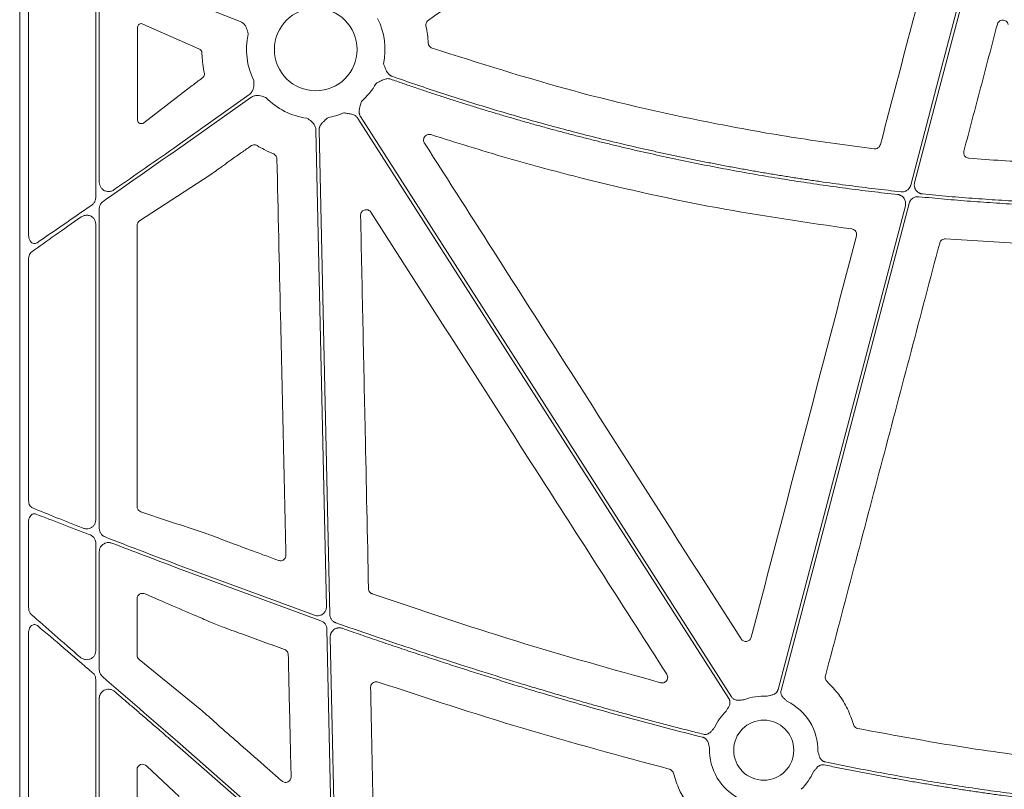
# Model space of a CAD drawing. Units: inches. Extents: x 10259 to 146259, y 1405 to 11083.
# Drawn here: x 14939 to 15071, y 3295 to 3397 of the extents above; entities that cross this region are included whole.
import ezdxf

# ---------------------------------------------------------------- set-up
doc = ezdxf.new("R2010")
doc.units = ezdxf.units.IN
doc.header["$MEASUREMENT"] = 0
doc.layers.get('0').update_dxf_attribs({"lineweight": 0})

msp = doc.modelspace()

# ---------------------------------------------------------------- linework, layer by layer
for p, q in [((14939.44717, 3733.90226), (14939.44717, 3183.59287)), ((14940.63093, 3406.75766), (14940.63093, 3368.65431)), ((14949.60971, 3373.67461), (14949.60971, 3403.91583)), ((14950.08287, 3375.71704), (14950.08287, 3402.78227)), ((14960.53887, 3400.53337), (14968.88966, 3397.24494)), ((14963.39444, 3393.56388), (14955.91675, 3396.89571)), ((14955.20047, 3396.46829), (14955.20047, 3384.03805)), ((14963.39444, 3393.56388), (14963.4914, 3393.52073)), ((14956.02575, 3383.68841), (14962.33291, 3388.53586)), ((14970.08431, 3387.41411), (14960.53887, 3380.64281)), ((14960.53887, 3380.13434), (14970.32427, 3387.07584)), ((14979.03203, 3382.69748), (14980.43461, 3319.01103)), ((14970.15907, 3380.46268), (14970.35596, 3380.60225)), ((14955.4661, 3370.57592), (14964.87291, 3376.69822)), ((14950.08287, 3329.44642), (14950.08287, 3372.18707)), ((14949.60971, 3330.58408), (14949.60971, 3370.14398)), ((14955.13056, 3332.38153), (14955.13056, 3369.96348)), ((15063.15749, 3368.16128), (15078.26833, 3367.2402)), ((14940.63093, 3365.46598), (14940.63093, 3333.16841)), ((14940.63093, 3330.36483), (14940.63093, 3318.90967)), ((14949.60971, 3313.0929), (14949.60971, 3327.48617)), ((14950.08287, 3310.56373), (14950.08287, 3326.35224)), ((14978.82565, 3317.84883), (14960.53887, 3324.60415)), ((14960.53887, 3324.15973), (14979.69845, 3317.09806)), ((14955.13056, 3312.51198), (14955.13056, 3320.06169)), ((14962.5737, 3317.94633), (14963.84999, 3317.40629)), ((14965.16351, 3316.84763), (14966.49067, 3316.31325)), ((14940.63093, 3315.44888), (14940.63093, 3259.99261)), ((14980.50117, 3315.98838), (14981.17208, 3285.52663)), ((14963.57406, 3305.28838), (14955.4017, 3311.94584)), ((14949.60971, 3255.19924), (14949.60971, 3309.26038)), ((14950.08287, 3253.10695), (14950.08287, 3306.73187)), ((14966.26203, 3302.8797), (14966.18314, 3302.94768)), ((14979.17155, 3284.59432), (14960.53887, 3300.95616)), ((14955.13056, 3255.29992), (14955.13056, 3297.22744)), ((14956.43079, 3297.68652), (14960.74585, 3293.61995))]:
    msp.add_line(p, q)
at = {"flags": 128}
for points in [[(15067.56623, 3409.83762), (15062.49116, 3390.52954), (15058.50362, 3375.3589)], [(15059.01675, 3375.67969), (15064.03449, 3394.76963), (15067.97701, 3409.76887)], [(14984.63475, 3384.28478), (15012.39298, 3340.84113), (15034.203, 3306.70688)], [(15034.55249, 3306.93017), (15006.79427, 3350.37378), (14984.98425, 3384.50806)], [(14980.87281, 3317.95151), (14980.07416, 3354.21438), (14979.4467, 3382.70661)], [(15057.77728, 3372.59564), (15048.25552, 3336.37011), (15040.77409, 3307.90721)], [(15041.17521, 3307.80178), (15050.75913, 3344.2637), (15058.28937, 3372.91233)], [(14981.6438, 3282.94278), (14981.24924, 3300.85758), (14980.93925, 3314.93353)], [(14960.53887, 3300.40424), (14971.91132, 3290.4178), (14980.84677, 3282.57135)]]:
    msp.add_lwpolyline(points, dxfattribs=at)
for centre, radius in [((14979.00187, 3393.48577), 5.5231), ((15038.85892, 3299.80518), 4.0168)]:
    msp.add_circle(centre, radius)
for centre, radius, start, end in [((14979.00187, 3393.48577), 9.2517, 348.0601221, 26.6677357), ((14979.00187, 3393.48577), 9.2517, 167.1893848, 206.6677357), ((14979.00187, 3393.48577), 9.2517, 311.2596742, 330.6917038), ((14979.00187, 3393.48577), 9.2517, 224.0341376, 262.5784325), ((14979.00187, 3393.48577), 9.2517, 279.9448343, 293.8932724), ((15038.85892, 3299.80518), 7.23677, 86.4013234, 111.4482243), ((15038.85892, 3299.80518), 7.23677, 358.7904533, 64.1448255), ((15038.85892, 3299.80518), 7.23677, 133.7047222, 155.5365995), ((15038.85892, 3299.80518), 7.23677, 177.7986711, 244.1448255), ((15038.85892, 3299.80518), 7.23677, 313.7047222, 336.5313524)]:
    msp.add_arc(centre, radius, start, end)
for centre, major_axis, ratio, start_param, end_param in [((14955.72105, 3396.44033), (0.45978, -0.26049), 0.937272148, 1.673504006, 3.629748335), ((14955.72105, 3384.07491), (0.44441, 0.29357), 0.923565467, 2.593785511, 4.789782329), ((14960.53887, 3379.65887), (30.12517, 21.0174), 0.010616043, 1.563389979, 1.899686075), ((14960.53887, 3381.11828), (30.12517, 21.0174), 0.010616043, 4.417913144, 4.704982632), ((14960.53887, 3381.11828), (30.12517, 21.0174), 0.010616043, 4.032252283, 4.315134111), ((14960.53887, 3379.65887), (30.12517, 21.0174), 0.010616043, 2.005638036, 2.266932217), ((14955.91142, 3369.94874), (0.75837, -0.19387), 0.960014631, 2.418328833, 3.38225532), ((14960.53887, 3301.47227), (30.12492, -26.01693), 0.009813111, 4.015197835, 4.2748279), ((14960.53887, 3299.88813), (30.12492, -26.01693), 0.009813111, 1.965518503, 2.249799447), ((14955.91142, 3312.52492), (0.76296, 0.17305), 0.961005984, 2.926981567, 3.786543808), ((14960.53887, 3301.47227), (30.12492, -26.01693), 0.009813111, 4.381078473, 4.720863721), ((14955.91142, 3297.16436), (0.65605, -0.46272), 0.915279802, 1.416415812, 3.714838853)]:
    msp.add_ellipse(centre, major_axis=major_axis, ratio=ratio, start_param=start_param, end_param=end_param)
for points, knots in [([(14994.03073, 3397.38539), (14998.47762, 3400.53812), (15007.37142, 3406.84359), (15016.26489, 3413.14964), (15020.71163, 3416.30267)], [0, 0, 0, 0, 0.499999419, 1, 1, 1, 1]), ([(15061.44277, 3407.44288), (15060.27615, 3402.99754), (15057.94292, 3394.10684), (15055.61101, 3385.21608), (15054.44506, 3380.77069)], [0, 0, 0, 0, 0.499999677, 1, 1, 1, 1]), ([(14968.88966, 3397.24494), (14969.0319, 3397.17074), (14969.31584, 3397.02264), (14969.67989, 3396.56601), (14969.846, 3396.11199), (14969.93635, 3395.73788), (14969.96528, 3395.60632), (14969.97996, 3395.5394), (14969.98046, 3395.53712)], [0, 0, 0, 0, 0.225484985, 0.450124179, 0.808869251, 0.902760628, 0.99669515, 1, 1, 1, 1]), ([(14993.72966, 3396.61505), (14993.72348, 3396.65245), (14993.70352, 3396.77312), (14993.7298, 3396.98207), (14993.83771, 3397.21807), (14993.96639, 3397.32961), (14994.03073, 3397.38539)], [0, 0, 0, 0, 0.130153335, 0.4200047343, 0.7099720327, 1, 1, 1, 1]), ([(15065.60293, 3379.89091), (15066.34785, 3382.71857), (15067.8377, 3388.37388), (15069.32707, 3394.02945), (15070.07176, 3396.85723)], [0, 0, 0, 0, 0.5000002104, 1, 1, 1, 1]), ([(15070.07176, 3396.85723), (15070.09553, 3396.92461), (15070.14747, 3397.07183), (15070.30901, 3397.25631), (15070.52868, 3397.38651), (15070.7802, 3397.4361), (15071.0351, 3397.39937), (15071.26316, 3397.27872), (15071.44473, 3397.08907), (15071.50196, 3396.92682), (15071.53057, 3396.8457)], [0, 0, 0, 0, 0.107313825, 0.234460784, 0.360907855, 0.487311104, 0.614327675, 0.742402828, 0.871219043, 1, 1, 1, 1]), ([(14994.03259, 3394.34206), (14994.00402, 3394.72267), (14993.94673, 3395.48615), (14993.80216, 3396.23801), (14993.72966, 3396.61505)], [0, 0, 0, 0, 0.498524023, 1, 1, 1, 1]), ([(14994.54243, 3393.67129), (14994.50137, 3393.68766), (14994.38187, 3393.73529), (14994.214, 3393.87288), (14994.07171, 3394.08973), (14994.04563, 3394.25795), (14994.03259, 3394.34206)], [0, 0, 0, 0, 0.148498971, 0.432226163, 0.716114614, 1, 1, 1, 1]), ([(14963.4914, 3393.52073), (14963.5476, 3393.48842), (14963.64241, 3393.43393), (14963.7387, 3393.29568), (14963.78479, 3393.17179), (14963.79107, 3393.09349), (14963.79355, 3393.06254)], [0, 0, 0, 0, 0.382974854, 0.64600749, 0.86005909, 1, 1, 1, 1]), ([(14963.79355, 3393.06254), (14963.79867, 3392.91818), (14963.8171, 3392.39938), (14963.89997, 3391.45798), (14964.04371, 3390.68231), (14964.12018, 3390.26965)], [0, 0, 0, 0, 0.152853991, 0.549308494, 1, 1, 1, 1]), ([(15053.62624, 3380.21452), (15050.13374, 3380.67637), (15043.14426, 3381.60067), (15029.73016, 3384.00672), (15013.40998, 3387.68018), (15000.841, 3391.67128), (14994.54243, 3393.67129)], [0, 0, 0, 0, 0.174103577, 0.348430548, 0.673485402, 1, 1, 1, 1]), ([(14989.20016, 3389.90105), (14989.16834, 3389.91329), (14989.10465, 3389.93778), (14989.01366, 3389.98582), (14988.92635, 3390.042), (14988.84302, 3390.10713), (14988.76362, 3390.18099), (14988.65771, 3390.29661), (14988.53248, 3390.47452), (14988.41893, 3390.68993), (14988.31799, 3390.92335), (14988.20238, 3391.20813), (14988.10995, 3391.43373), (14988.05341, 3391.57173)], [0, 0, 0, 0, 0.048818646, 0.097719558, 0.147125395, 0.197446094, 0.249069801, 0.302356198, 0.421902795, 0.559558918, 0.650614075, 0.786284835, 1, 1, 1, 1]), ([(14964.12018, 3390.26965), (14964.12592, 3390.22731), (14964.1374, 3390.14264), (14964.11439, 3390.01445), (14964.059, 3389.88541), (14963.9905, 3389.80145), (14963.94001, 3389.76106), (14963.92882, 3389.75211)], [0, 0, 0, 0, 0.202678991, 0.405348454, 0.610133347, 0.913638831, 1, 1, 1, 1]), ([(14963.92882, 3389.75211), (14963.83173, 3389.67857), (14963.51684, 3389.44006), (14962.9845, 3389.0355), (14962.5501, 3388.7024), (14962.33291, 3388.53586)], [0, 0, 0, 0, 0.182269281, 0.591136001, 1, 1, 1, 1]), ([(14970.73433, 3389.33345), (14970.73439, 3389.33114), (14970.73616, 3389.26265), (14970.73955, 3389.128), (14970.74143, 3388.74313), (14970.68889, 3388.26258), (14970.44487, 3387.73201), (14970.20465, 3387.52022), (14970.08431, 3387.41411)], [0, 0, 0, 0, 0.00328591, 0.097237267, 0.191123409, 0.54986858, 0.774491799, 1, 1, 1, 1]), ([(14987.06934, 3388.95698), (14987.2011, 3389.02677), (14987.42455, 3389.14511), (14987.69349, 3389.29355), (14987.92025, 3389.40808), (14988.13527, 3389.50035), (14988.37901, 3389.56962), (14988.60419, 3389.59478), (14988.81639, 3389.58467), (14988.94885, 3389.54596), (14989.01442, 3389.5268)], [0, 0, 0, 0, 0.21390582, 0.36272757, 0.440619658, 0.578314806, 0.697787091, 0.802613227, 0.902290947, 1, 1, 1, 1]), ([(14989.01442, 3389.5268), (14989.56232, 3389.33437), (14990.65794, 3388.94958), (14992.30533, 3388.3845), (14993.95527, 3387.82839), (14995.60806, 3387.28212), (14997.26363, 3386.74547), (14998.922, 3386.21848), (15000.58316, 3385.70114), (15002.24711, 3385.19347), (15003.91385, 3384.69545), (15005.58338, 3384.20709), (15007.25571, 3383.72839), (15008.93082, 3383.25935), (15010.60873, 3382.79996), (15012.28943, 3382.35023), (15013.97293, 3381.91016), (15015.65921, 3381.47975), (15017.34829, 3381.05899), (15019.04015, 3380.6479), (15020.73481, 3380.24646), (15022.99768, 3379.72417), (15025.83132, 3379.09588), (15029.2391, 3378.38144), (15032.65358, 3377.70664), (15036.07474, 3377.07151), (15039.50258, 3376.47603), (15042.93712, 3375.92026), (15046.37832, 3375.40394), (15049.8263, 3374.92804), (15053.28065, 3374.48894), (15055.58805, 3374.22986), (15056.74207, 3374.10028)], [0, 0, 0, 0, 0.025024192, 0.050040843, 0.075050785, 0.100054851, 0.125053873, 0.150048684, 0.175040118, 0.200029009, 0.225016192, 0.2500025, 0.274988769, 0.299975832, 0.324964525, 0.349955681, 0.374950135, 0.39994872, 0.42495227, 0.449961618, 0.474977595, 0.500001033, 0.550038817, 0.600050397, 0.650042435, 0.7000216, 0.749994564, 0.799968005, 0.849948599, 0.899943019, 0.949957933, 1, 1, 1, 1]), ([(15057.20909, 3374.4669), (15056.6295, 3374.53019), (15055.47051, 3374.65673), (15053.7337, 3374.85928), (15051.99848, 3375.07112), (15050.26495, 3375.29317), (15048.53308, 3375.52517), (15046.80289, 3375.76719), (15045.07437, 3376.01922), (15043.34752, 3376.28126), (15041.62234, 3376.55331), (15039.89883, 3376.83537), (15038.177, 3377.12744), (15036.45683, 3377.42951), (15034.73833, 3377.7416), (15033.02151, 3378.06369), (15031.30635, 3378.3958), (15029.59287, 3378.73791), (15027.88106, 3379.09004), (15026.17091, 3379.45217), (15024.46244, 3379.82431), (15022.18711, 3380.33375), (15019.34908, 3380.99512), (15015.95393, 3381.82795), (15012.57002, 3382.69978), (15009.19734, 3383.61063), (15005.83588, 3384.56048), (15002.48569, 3385.54939), (14999.14665, 3386.57712), (14995.81911, 3387.64459), (14992.50184, 3388.74833), (14990.30092, 3389.51674), (14989.20016, 3389.90105)], [0, 0, 0, 0, 0.025024447, 0.050041273, 0.075051319, 0.100055425, 0.125054433, 0.150049185, 0.175040525, 0.200029295, 0.225016338, 0.250002498, 0.274988619, 0.299975543, 0.324964115, 0.349955178, 0.374949575, 0.399948148, 0.42495174, 0.449961193, 0.474977347, 0.500001044, 0.550039268, 0.600050998, 0.650042968, 0.700021918, 0.749994594, 0.799967744, 0.849948118, 0.89994246, 0.94995751, 1, 1, 1, 1]), ([(14970.32427, 3387.07584), (14970.46417, 3387.15436), (14970.74346, 3387.31109), (14971.32487, 3387.36611), (14971.79576, 3387.25678), (14972.15843, 3387.12797), (14972.28429, 3387.07998), (14972.34842, 3387.05586), (14972.3506, 3387.05504)], [0, 0, 0, 0, 0.225499113, 0.450142938, 0.808869945, 0.90276142, 0.996702315, 1, 1, 1, 1]), ([(14984.98424, 3384.50807), (14984.9667, 3384.53728), (14984.9316, 3384.59574), (14984.88946, 3384.68955), (14984.85522, 3384.78752), (14984.82961, 3384.8901), (14984.81245, 3384.99715), (14984.80006, 3385.15329), (14984.81068, 3385.37047), (14984.8531, 3385.60917), (14984.91647, 3385.85538), (14984.99924, 3386.15123), (14985.06378, 3386.38718), (14985.10311, 3386.531)], [0, 0, 0, 0, 0.048808576, 0.097706442, 0.147115513, 0.197444847, 0.249081638, 0.302384595, 0.421776454, 0.559539037, 0.649291708, 0.786223147, 1, 1, 1, 1]), ([(14982.74912, 3385.02692), (14982.89616, 3385.00219), (14983.13732, 3384.96162), (14983.44056, 3384.91239), (14983.69047, 3384.8665), (14983.92495, 3384.80465), (14984.15992, 3384.70958), (14984.3531, 3384.59084), (14984.51421, 3384.4523), (14984.59483, 3384.34024), (14984.63475, 3384.28476)], [0, 0, 0, 0, 0.213837497, 0.350709454, 0.440585801, 0.578169422, 0.697812296, 0.802607004, 0.902273771, 1, 1, 1, 1]), ([(14977.80686, 3384.31156), (14977.80881, 3384.31031), (14977.86658, 3384.27348), (14977.97994, 3384.20075), (14978.29972, 3383.98661), (14978.66826, 3383.67376), (14978.9709, 3383.17428), (14979.01163, 3382.85662), (14979.03203, 3382.69748)], [0, 0, 0, 0, 0.003291419, 0.097233742, 0.191112342, 0.54985328, 0.774498336, 1, 1, 1, 1]), ([(14979.44668, 3382.70662), (14979.44688, 3382.74069), (14979.44728, 3382.80888), (14979.46003, 3382.91093), (14979.4817, 3383.01242), (14979.51313, 3383.11337), (14979.55411, 3383.21374), (14979.62468, 3383.35358), (14979.74663, 3383.53359), (14979.90693, 3383.71548), (14980.08903, 3383.89289), (14980.31352, 3384.10262), (14980.49128, 3384.27065), (14980.59964, 3384.37308)], [0, 0, 0, 0, 0.048808576, 0.097706442, 0.147115513, 0.197444847, 0.249081638, 0.302384595, 0.421776454, 0.559539037, 0.649291708, 0.786223147, 1, 1, 1, 1]), ([(14993.52639, 3380.98578), (14993.51451, 3381.00558), (14993.4593, 3381.09759), (14993.40126, 3381.2845), (14993.40771, 3381.54084), (14993.49925, 3381.78091), (14993.66564, 3381.9778), (14993.88822, 3382.10717), (14994.14406, 3382.16104), (14994.31125, 3382.12418), (14994.39483, 3382.10576)], [0, 0, 0, 0, 0.037637085, 0.174874859, 0.311725583, 0.448549414, 0.58573713, 0.723555824, 0.861797514, 1, 1, 1, 1]), ([(15035.82456, 3314.68684), (15032.04106, 3320.61943), (15024.47404, 3332.4846), (15010.37576, 3354.5847), (15000.05817, 3370.75121), (14993.52639, 3380.98578)], [0, 0, 0, 0, 0.268432797, 0.53686544, 1, 1, 1, 1]), ([(14994.39483, 3382.10576), (14997.75515, 3381.04863), (15004.47979, 3378.93311), (15017.16768, 3375.55117), (15032.50975, 3372.11622), (15044.56931, 3370.37139), (15050.60979, 3369.49742)], [0, 0, 0, 0, 0.183163811, 0.36654533, 0.682710646, 1, 1, 1, 1]), ([(14967.44273, 3378.54971), (14967.79271, 3378.79793), (14968.02453, 3378.9595), (14968.25607, 3379.12145), (14968.48762, 3379.2834), (14968.7189, 3379.44572), (14968.94997, 3379.60835), (14969.35354, 3379.89237), (14969.75646, 3380.1773), (14970.15907, 3380.46268)], [0, 0, 0, 0, 0.000844157933, 0.000844157933, 0.000844157933, 0.001688314927, 0.001688314927, 0.001688314927, 0.003162634899, 0.003162634899, 0.003162634899, 0.003162634899]), ([(14970.35593, 3380.60226), (14970.38787, 3380.62278), (14970.49086, 3380.68893), (14970.69318, 3380.74768), (14970.95261, 3380.74203), (14971.10601, 3380.66818), (14971.18271, 3380.63126)], [0, 0, 0, 0, 0.130348023, 0.420236258, 0.710103683, 1, 1, 1, 1]), ([(14971.18271, 3380.63126), (14971.49204, 3380.45061), (14972.19001, 3380.04299), (14972.93242, 3379.72281), (14973.34581, 3379.54453)], [0, 0, 0, 0, 0.443189353, 1, 1, 1, 1]), ([(15054.44506, 3380.77069), (15054.43898, 3380.74983), (15054.40937, 3380.64814), (15054.31293, 3380.47886), (15054.12053, 3380.31006), (15053.88119, 3380.20854), (15053.71122, 3380.21252), (15053.62624, 3380.21452)], [0, 0, 0, 0, 0.060612441, 0.295421888, 0.530204943, 0.765103403, 1, 1, 1, 1]), ([(15066.27151, 3378.94873), (15066.2558, 3378.95028), (15066.15635, 3378.96005), (15065.97735, 3379.01839), (15065.77174, 3379.17311), (15065.6304, 3379.3875), (15065.56229, 3379.63865), (15065.58938, 3379.80683), (15065.60293, 3379.89091)], [0, 0, 0, 0, 0.036117959, 0.228615431, 0.421147462, 0.613928706, 0.806978499, 1, 1, 1, 1]), ([(14964.87291, 3376.69822), (14965.24483, 3376.96007), (14965.73117, 3377.30249), (14966.61615, 3377.94238), (14967.09635, 3378.29521), (14967.44273, 3378.54971)], [0, 0, 0, 0, 0.475283957, 0.621516867, 1, 1, 1, 1]), ([(14973.34581, 3379.54453), (14973.3804, 3379.52864), (14973.49172, 3379.47752), (14973.65032, 3379.33876), (14973.78529, 3379.11723), (14973.80574, 3378.9483), (14973.81597, 3378.86383)], [0, 0, 0, 0, 0.130698455, 0.42050252, 0.710234423, 1, 1, 1, 1]), ([(14973.81597, 3378.86383), (14973.97539, 3371.82881), (14974.25515, 3359.48396), (14974.65824, 3341.83023), (14974.90217, 3331.21175), (14975.02414, 3325.90249)], [0, 0, 0, 0, 0.3984782632, 0.6992382669, 1, 1, 1, 1]), ([(14952.00888, 3374.7122), (14951.95039, 3374.676), (14951.76824, 3374.56327), (14951.41534, 3374.47563), (14950.98903, 3374.51435), (14950.60903, 3374.68973), (14950.31721, 3374.96887), (14950.12111, 3375.32173), (14950.09561, 3375.58538), (14950.08287, 3375.71704)], [0, 0, 0, 0, 0.077572557, 0.241593438, 0.405350561, 0.563233246, 0.712548505, 0.856439926, 1, 1, 1, 1]), ([(15060.06509, 3374.17368), (15060.03039, 3374.17796), (15059.96142, 3374.18647), (15059.86016, 3374.21021), (15059.76172, 3374.24192), (15059.66619, 3374.28237), (15059.52799, 3374.35538), (15059.35808, 3374.48002), (15059.18597, 3374.67894), (15059.05889, 3374.9095), (15058.99439, 3375.13435), (15058.97351, 3375.33593), (15058.97947, 3375.50991), (15059.00426, 3375.62282), (15059.01674, 3375.67966)], [0, 0, 0, 0, 0.050317915, 0.100027236, 0.149497237, 0.199102534, 0.249214711, 0.374419342, 0.499878904, 0.625136303, 0.750656595, 0.833801613, 0.916335701, 1, 1, 1, 1]), ([(15058.50361, 3375.35891), (15058.49363, 3375.32462), (15058.47378, 3375.25636), (15058.4329, 3375.15796), (15058.38409, 3375.06351), (15058.30764, 3374.9434), (15058.19239, 3374.80576), (15058.02641, 3374.66843), (15057.83894, 3374.5616), (15057.63581, 3374.49139), (15057.42321, 3374.45481), (15057.28059, 3374.46287), (15057.20909, 3374.4669)], [0, 0, 0, 0, 0.062575578, 0.124577581, 0.186490219, 0.248799788, 0.373974863, 0.499460798, 0.6246676, 0.750189567, 0.874757852, 1, 1, 1, 1]), ([(14949.08951, 3372.692), (14949.11354, 3372.7094), (14949.23774, 3372.79934), (14949.4287, 3373.01114), (14949.58427, 3373.34172), (14949.60194, 3373.5729), (14949.60971, 3373.67461)], [0, 0, 0, 0, 0.079716605, 0.412047619, 0.741305144, 1, 1, 1, 1]), ([(14950.08287, 3372.18707), (14950.08306, 3372.20342), (14950.08487, 3372.35485), (14950.14892, 3372.64118), (14950.34156, 3372.96459), (14950.52076, 3373.11058), (14950.5975, 3373.17309)], [0, 0, 0, 0, 0.0419418894, 0.388369378, 0.7380856963, 1, 1, 1, 1]), ([(15056.74207, 3374.10028), (15056.77652, 3374.09565), (15056.84501, 3374.08644), (15056.94546, 3374.06181), (15057.04304, 3374.02932), (15057.13766, 3373.98822), (15057.27444, 3373.91443), (15057.44238, 3373.78916), (15057.61217, 3373.59025), (15057.73724, 3373.36034), (15057.80041, 3373.13669), (15057.82053, 3372.9365), (15057.8143, 3372.76399), (15057.78968, 3372.65202), (15057.77729, 3372.59565)], [0, 0, 0, 0, 0.050351529, 0.100100095, 0.149611067, 0.199255063, 0.249399751, 0.374688038, 0.500233317, 0.625556037, 0.751143857, 0.834119601, 0.916502128, 1, 1, 1, 1]), ([(15058.28936, 3372.91235), (15058.29923, 3372.94632), (15058.31889, 3373.01397), (15058.35929, 3373.11153), (15058.40746, 3373.20522), (15058.48315, 3373.32487), (15058.59753, 3373.46241), (15058.76262, 3373.60005), (15058.94921, 3373.70741), (15059.15107, 3373.77823), (15059.36199, 3373.81571), (15059.50337, 3373.8088), (15059.57426, 3373.80533)], [0, 0, 0, 0, 0.0623588839, 0.1241534519, 0.1858573657, 0.2479463618, 0.3735626524, 0.4994947818, 0.6251072591, 0.7510417941, 0.8751828404, 1, 1, 1, 1]), ([(15059.57426, 3373.80533), (15060.15031, 3373.74906), (15061.30232, 3373.63652), (15063.03139, 3373.48034), (15064.76101, 3373.33341), (15066.49126, 3373.19666), (15068.22212, 3373.06983), (15069.9536, 3372.953), (15071.68569, 3372.84613), (15073.4184, 3372.74924), (15075.15172, 3372.66234), (15076.88566, 3372.58537), (15078.62022, 3372.51856), (15080.35537, 3372.46102), (15081.51248, 3372.43109), (15082.09109, 3372.41613)], [0, 0, 0, 0, 0.076951132, 0.153888239, 0.230813868, 0.30773057, 0.384640893, 0.46154739, 0.538452611, 0.615359107, 0.692269431, 0.769186132, 0.846111761, 0.923048868, 1, 1, 1, 1]), ([(15081.33003, 3372.85039), (15080.73812, 3372.86724), (15079.5544, 3372.90094), (15077.77938, 3372.96475), (15076.00499, 3373.03827), (15074.23126, 3373.12245), (15072.45817, 3373.21703), (15070.68574, 3373.32208), (15068.91395, 3373.43758), (15067.14282, 3373.56355), (15065.37234, 3373.69993), (15063.60252, 3373.84696), (15061.83328, 3374.0037), (15060.65452, 3374.11702), (15060.06509, 3374.17368)], [0, 0, 0, 0, 0.083359917, 0.166705336, 0.250039154, 0.33336427, 0.416683586, 0.5, 0.583316414, 0.666635729, 0.749960846, 0.833294664, 0.916640083, 1, 1, 1, 1]), ([(14984.99382, 3371.29975), (14984.99657, 3371.35848), (14985.00328, 3371.50161), (14985.09186, 3371.71643), (14985.25851, 3371.91043), (14985.48116, 3372.03813), (14985.73452, 3372.08511), (14985.98902, 3372.04411), (14986.22149, 3371.92315), (14986.32765, 3371.78826), (14986.38072, 3371.72083)], [0, 0, 0, 0, 0.0902213011, 0.2198539323, 0.3489416848, 0.4780190837, 0.6075869924, 0.7380237768, 0.8690239906, 1, 1, 1, 1]), ([(14949.60971, 3370.14398), (14949.59539, 3370.2822), (14949.56631, 3370.5629), (14949.33456, 3370.93914), (14948.97968, 3371.22083), (14948.53086, 3371.35461), (14948.08169, 3371.31943), (14947.7917, 3371.19474), (14947.66199, 3371.10608), (14947.64575, 3371.09498)], [0, 0, 0, 0, 0.145924049, 0.296347966, 0.462861845, 0.641711974, 0.820904177, 0.977575963, 1, 1, 1, 1]), ([(14986.05116, 3321.4029), (14985.90308, 3328.43735), (14985.65398, 3340.2703), (14985.30105, 3356.90279), (14985.09623, 3366.50075), (14984.99382, 3371.29975)], [0, 0, 0, 0, 0.4229602149, 0.7114794359, 1, 1, 1, 1]), ([(14986.38072, 3371.72083), (14990.17313, 3365.79316), (14997.75794, 3353.93783), (15010.93264, 3333.35123), (15020.31629, 3318.69413), (15025.90608, 3309.96296)], [0, 0, 0, 0, 0.287903908, 0.575807802, 1, 1, 1, 1]), ([(15050.60979, 3369.49742), (15050.6962, 3369.47734), (15050.86548, 3369.438), (15051.07361, 3369.27561), (15051.21517, 3369.0629), (15051.28351, 3368.81181), (15051.25668, 3368.64392), (15051.24327, 3368.55997)], [0, 0, 0, 0, 0.206783675, 0.405078131, 0.603340407, 0.801663868, 1, 1, 1, 1]), ([(14940.63093, 3368.65431), (14940.64089, 3368.5203), (14940.66086, 3368.25168), (14940.81653, 3367.89855), (14941.04283, 3367.64607), (14941.30773, 3367.52979), (14941.55978, 3367.53651), (14941.70226, 3367.61592), (14941.76661, 3367.65179)], [0, 0, 0, 0, 0.186768995, 0.37438006, 0.556212, 0.723091892, 0.874925019, 1, 1, 1, 1]), ([(15062.36501, 3367.6031), (15062.36833, 3367.61496), (15062.39431, 3367.70793), (15062.47983, 3367.87229), (15062.66638, 3368.04803), (15062.90221, 3368.15808), (15063.0724, 3368.16021), (15063.15749, 3368.16128)], [0, 0, 0, 0, 0.035248829, 0.276326808, 0.517475599, 0.758734541, 1, 1, 1, 1]), ([(15047.09891, 3309.72779), (15049.64458, 3319.37264), (15054.73597, 3338.6625), (15059.82198, 3357.95618), (15062.36501, 3367.6031)], [0, 0, 0, 0, 0.499995463, 1, 1, 1, 1]), ([(14940.63093, 3365.46598), (14940.63162, 3365.49979), (14940.63477, 3365.65465), (14940.68726, 3365.92032), (14940.82904, 3366.22882), (14940.97594, 3366.36058), (14941.04967, 3366.42671)], [0, 0, 0, 0, 0.0875032328, 0.4007903137, 0.6992640598, 1, 1, 1, 1]), ([(14941.17339, 3332.1902), (14941.11619, 3332.21945), (14940.97582, 3332.29123), (14940.79466, 3332.50503), (14940.65705, 3332.81515), (14940.63962, 3333.05082), (14940.63093, 3333.16841)], [0, 0, 0, 0, 0.185670861, 0.455616607, 0.728363817, 1, 1, 1, 1]), ([(14955.63573, 3331.68927), (14955.54344, 3331.73137), (14955.38919, 3331.80172), (14955.23104, 3331.99639), (14955.14615, 3332.18708), (14955.13576, 3332.31661), (14955.13056, 3332.38153)], [0, 0, 0, 0, 0.381461082, 0.637576778, 0.818365709, 1, 1, 1, 1]), ([(14940.63093, 3330.36483), (14940.63459, 3330.44075), (14940.64392, 3330.6338), (14940.73511, 3330.92339), (14940.90544, 3331.18656), (14941.12814, 3331.35808), (14941.38244, 3331.43358), (14941.55175, 3331.39068), (14941.63643, 3331.36923)], [0, 0, 0, 0, 0.119006148, 0.302650527, 0.480816947, 0.654431656, 0.827170566, 1, 1, 1, 1]), ([(14941.17339, 3332.1902), (14942.22232, 3331.76355), (14944.33757, 3330.90318), (14946.71292, 3329.95774), (14947.91037, 3329.48113)], [0, 0, 0, 0, 0.495887483, 1, 1, 1, 1]), ([(14948.82831, 3328.60614), (14947.57307, 3329.08768), (14945.03972, 3330.05953), (14942.77767, 3330.93004), (14941.63643, 3331.36923)], [0, 0, 0, 0, 0.495483335, 1, 1, 1, 1]), ([(14964.09001, 3328.86487), (14962.68012, 3329.33052), (14959.86033, 3330.26184), (14957.04394, 3331.21346), (14955.63573, 3331.68927)], [0, 0, 0, 0, 0.499997619, 1, 1, 1, 1]), ([(14947.91037, 3329.48113), (14948.05098, 3329.44069), (14948.32646, 3329.36147), (14948.74589, 3329.42029), (14949.10802, 3329.59238), (14949.38603, 3329.86164), (14949.57336, 3330.2018), (14949.59761, 3330.45677), (14949.60971, 3330.58408)], [0, 0, 0, 0, 0.18988215, 0.37202046, 0.539610906, 0.696040299, 0.848225483, 1, 1, 1, 1]), ([(14949.60971, 3327.48617), (14949.60434, 3327.57057), (14949.5915, 3327.77231), (14949.46163, 3328.10051), (14949.21673, 3328.39578), (14948.97689, 3328.54632), (14948.84904, 3328.59779), (14948.82831, 3328.60614)], [0, 0, 0, 0, 0.169618915, 0.405457394, 0.70203822, 0.951669679, 1, 1, 1, 1]), ([(14950.85721, 3328.31995), (14950.85715, 3328.31997), (14950.76905, 3328.34933), (14950.57331, 3328.46127), (14950.31471, 3328.70316), (14950.12069, 3329.05413), (14950.09546, 3329.31577), (14950.08287, 3329.44642)], [0, 0, 0, 0, 0.000134304, 0.197668794, 0.471243248, 0.735959158, 1, 1, 1, 1]), ([(14960.53887, 3324.60415), (14958.91288, 3325.21869), (14955.62219, 3326.4624), (14952.45794, 3327.69593), (14950.85721, 3328.31995)], [0, 0, 0, 0, 0.4941203, 1, 1, 1, 1]), ([(14965.56047, 3328.33108), (14965.12756, 3328.49119), (14964.59468, 3328.68828), (14964.16973, 3328.83697), (14964.09001, 3328.86487)], [0, 0, 0, 0, 0.812409014, 1, 1, 1, 1]), ([(14950.08287, 3326.35224), (14950.08743, 3326.43015), (14950.10024, 3326.6486), (14950.24005, 3326.99414), (14950.5258, 3327.32049), (14950.9065, 3327.52582), (14951.33497, 3327.60043), (14951.61116, 3327.52628), (14951.74929, 3327.48919)], [0, 0, 0, 0, 0.095948436, 0.269022676, 0.450746357, 0.635339489, 0.817618216, 1, 1, 1, 1]), ([(14951.74929, 3327.48919), (14953.1777, 3326.94483), (14956.06244, 3325.84545), (14959.03713, 3324.72525), (14960.53887, 3324.15973)], [0, 0, 0, 0, 0.495160071, 1, 1, 1, 1]), ([(14968.16553, 3327.34544), (14967.92715, 3327.43479), (14967.68874, 3327.52404), (14967.45025, 3327.6131), (14967.21176, 3327.70215), (14966.9732, 3327.79101), (14966.73452, 3327.87956)], [0, 0, 0, 0, 0.000760545003, 0.000760545003, 0.000760545003, 0.001521091972, 0.001521091972, 0.001521091972, 0.001521091972]), ([(14974.01349, 3325.17816), (14973.40092, 3325.40305), (14972.11888, 3325.87373), (14970.16952, 3326.59605), (14968.83353, 3327.09565), (14968.16554, 3327.34545)], [0, 0, 0, 0, 0.313890261, 0.656943181, 1, 1, 1, 1]), ([(14975.02414, 3325.90249), (14975.02067, 3325.83724), (14975.01271, 3325.68754), (14974.91552, 3325.46888), (14974.74306, 3325.27893), (14974.51658, 3325.15845), (14974.26055, 3325.11417), (14974.09584, 3325.15683), (14974.01349, 3325.17816)], [0, 0, 0, 0, 0.133827389, 0.306996257, 0.47996239, 0.653093713, 0.826551335, 1, 1, 1, 1]), ([(14955.13056, 3320.06169), (14955.13201, 3320.09597), (14955.13607, 3320.19152), (14955.18332, 3320.35321), (14955.29252, 3320.53079), (14955.5066, 3320.71186), (14955.82861, 3320.81175), (14956.07641, 3320.74086), (14956.19981, 3320.70555)], [0, 0, 0, 0, 0.0551397212, 0.1537133972, 0.2747771431, 0.4283373771, 0.7153158802, 1, 1, 1, 1]), ([(14956.1998, 3320.70555), (14957.11117, 3320.30721), (14958.02286, 3319.91032), (14958.93487, 3319.51494), (14960.14723, 3318.98935), (14961.36017, 3318.46643), (14962.57371, 3317.94632)], [0.000000017422, 0.000000017422, 0.000000017422, 0.000000017422, 0.004030149233, 0.004030149233, 0.004030149233, 0.009387511042, 0.009387511042, 0.009387511042, 0.009387511042]), ([(14986.55718, 3320.70756), (14986.50986, 3320.72721), (14986.38448, 3320.77929), (14986.21616, 3320.9276), (14986.08137, 3321.14922), (14986.06123, 3321.31834), (14986.05116, 3321.4029)], [0, 0, 0, 0, 0.167980071, 0.445110005, 0.722569961, 1, 1, 1, 1]), ([(15025.08038, 3308.82871), (15018.61031, 3310.63178), (15005.661, 3314.24047), (14992.92812, 3318.55085), (14986.55718, 3320.70756)], [0, 0, 0, 0, 0.499646583, 1, 1, 1, 1]), ([(14941.00095, 3317.95022), (14940.9445, 3318.00973), (14940.80537, 3318.15641), (14940.66168, 3318.49378), (14940.64116, 3318.77131), (14940.63093, 3318.90967)], [0, 0, 0, 0, 0.25504259, 0.628642185, 1, 1, 1, 1]), ([(14980.43461, 3319.01103), (14980.43148, 3318.9266), (14980.42643, 3318.79076), (14980.35699, 3318.5284), (14980.20579, 3318.23815), (14979.90323, 3317.95701), (14979.5261, 3317.79347), (14979.14868, 3317.75991), (14978.92184, 3317.82235), (14978.82565, 3317.84883)], [0, 0, 0, 0, 0.108676066, 0.174855342, 0.349131918, 0.523372753, 0.697575734, 0.871762375, 1, 1, 1, 1]), ([(14981.67864, 3316.84074), (14981.65014, 3316.85147), (14981.59333, 3316.87286), (14981.5116, 3316.9128), (14981.43306, 3316.9583), (14981.33289, 3317.02709), (14981.21721, 3317.12728), (14981.09854, 3317.26754), (14981.00184, 3317.42408), (14980.93124, 3317.59285), (14980.88468, 3317.76994), (14980.87677, 3317.89085), (14980.8728, 3317.9515)], [0, 0, 0, 0, 0.062609798, 0.12476422, 0.186814809, 0.249114867, 0.374472365, 0.500196123, 0.625559056, 0.751292184, 0.875254131, 1, 1, 1, 1]), ([(14941.81857, 3316.45726), (14941.74801, 3316.50612), (14941.60657, 3316.60406), (14941.36571, 3316.62725), (14941.13633, 3316.55308), (14940.93029, 3316.38363), (14940.761, 3316.12188), (14940.65076, 3315.79681), (14940.63725, 3315.5598), (14940.63093, 3315.44888)], [0, 0, 0, 0, 0.134853089, 0.270341164, 0.401804129, 0.537551843, 0.686415248, 0.853252432, 1, 1, 1, 1]), ([(14963.84999, 3317.40629), (14964.19578, 3317.25588), (14964.60552, 3317.07765), (14965.08818, 3316.87869), (14965.16351, 3316.84763)], [0, 0, 0, 0, 0.843923521, 1, 1, 1, 1]), ([(14979.69845, 3317.09806), (14979.82209, 3317.04073), (14980.00511, 3316.95586), (14980.19806, 3316.76889), (14980.31875, 3316.61076), (14980.4114, 3316.43244), (14980.48174, 3316.22439), (14980.4942, 3316.07301), (14980.50117, 3315.98838)], [0, 0, 0, 0, 0.278462665, 0.412212862, 0.549954375, 0.687675672, 0.825399284, 1, 1, 1, 1]), ([(15030.80009, 3301.94084), (15030.13229, 3302.10798), (15028.79242, 3302.44334), (15026.77918, 3302.95992), (15024.75531, 3303.48841), (15022.72102, 3304.0297), (15020.67625, 3304.58355), (15018.62102, 3305.15002), (15016.55533, 3305.72908), (15014.47918, 3306.32076), (15012.39256, 3306.92504), (15010.29548, 3307.54193), (15008.18793, 3308.17143), (15005.19913, 3309.07752), (15001.30996, 3310.2845), (14996.50322, 3311.82186), (14991.62414, 3313.42823), (14986.67158, 3315.10031), (14983.35248, 3316.25728), (14981.67864, 3316.84074)], [0, 0, 0, 0, 0.040217673, 0.080693261, 0.121427632, 0.162421636, 0.203676105, 0.245191857, 0.286969696, 0.329010409, 0.371314769, 0.413883535, 0.456717451, 0.499817247, 0.596343995, 0.694618692, 0.794648474, 0.896440103, 1, 1, 1, 1]), ([(14966.49067, 3316.31325), (14967.36245, 3315.99077), (14969.18642, 3315.31606), (14971.96683, 3314.30068), (14973.87735, 3313.61303), (14974.8326, 3313.2692)], [0, 0, 0, 0, 0.314021799, 0.657012278, 1, 1, 1, 1]), ([(14980.93926, 3314.93355), (14980.9395, 3314.9726), (14980.93997, 3315.05009), (14980.95448, 3315.16508), (14980.97919, 3315.27747), (14981.01507, 3315.38727), (14981.08464, 3315.54694), (14981.21237, 3315.74455), (14981.42803, 3315.94419), (14981.64267, 3316.06323), (14981.82713, 3316.12597), (14981.98588, 3316.15906), (14982.16278, 3316.17058), (14982.35621, 3316.15353), (14982.47963, 3316.1166), (14982.54186, 3316.09798)], [0, 0, 0, 0, 0.050402878, 0.100044751, 0.149383287, 0.198884566, 0.249010132, 0.374178681, 0.499575774, 0.624974457, 0.688038071, 0.750780102, 0.833918208, 0.916269206, 1, 1, 1, 1]), ([(14982.54186, 3316.09798), (14983.36555, 3315.81122), (14985.00611, 3315.24007), (14987.46078, 3314.39868), (14989.89794, 3313.57307), (14992.31787, 3312.76408), (14994.72051, 3311.97148), (14997.10586, 3311.19534), (14999.47392, 3310.43563), (15001.82471, 3309.69237), (15004.1582, 3308.96555), (15007.08673, 3308.06737), (15010.60404, 3307.01239), (15014.7048, 3305.81893), (15018.76559, 3304.67369), (15022.78665, 3303.57761), (15026.76712, 3302.52727), (15029.41213, 3301.8618), (15030.72643, 3301.53112)], [0, 0, 0, 0, 0.051960982, 0.103490959, 0.154590688, 0.205260944, 0.255502524, 0.305316245, 0.354702944, 0.403663482, 0.452198739, 0.500309623, 0.586153578, 0.670964675, 0.754748725, 0.837511754, 0.919260016, 1, 1, 1, 1]), ([(15037.1869, 3314.9012), (15037.14972, 3314.75917), (15037.07186, 3314.63082), (15036.85613, 3314.43475), (15036.71896, 3314.36919), (15036.43283, 3314.32421), (15036.28143, 3314.34481), (15036.01716, 3314.4648), (15035.90351, 3314.56303), (15035.82457, 3314.68683)], [0, 0, 0, 0, 0.25, 0.25, 0.5, 0.5, 0.75, 0.75, 1, 1, 1, 1]), ([(14947.54274, 3312.22868), (14947.66127, 3312.1442), (14947.90423, 3311.97104), (14948.33433, 3311.88546), (14948.75092, 3311.93436), (14949.11098, 3312.1063), (14949.38715, 3312.37299), (14949.57367, 3312.71186), (14949.59771, 3312.966), (14949.60971, 3313.0929)], [0, 0, 0, 0, 0.156563382, 0.32092484, 0.473033906, 0.613084087, 0.744242283, 0.872301659, 1, 1, 1, 1]), ([(14974.8326, 3313.2692), (14974.87696, 3313.25038), (14974.99915, 3313.19852), (14975.16545, 3313.05269), (14975.30058, 3312.83135), (14975.32111, 3312.66243), (14975.33137, 3312.57797)], [0, 0, 0, 0, 0.159681095, 0.43985728, 0.719931633, 1, 1, 1, 1]), ([(14975.33137, 3312.57797), (14975.39422, 3309.8603), (14975.51992, 3304.42496), (14975.64609, 3298.98988), (14975.70918, 3296.27233)], [0, 0, 0, 0, 0.499999502, 1, 1, 1, 1]), ([(14949.60971, 3309.26038), (14949.59968, 3309.37475), (14949.5781, 3309.62081), (14949.41967, 3309.93849), (14949.25979, 3310.09674), (14949.18995, 3310.16587)], [0, 0, 0, 0, 0.32845024, 0.706635267, 1, 1, 1, 1]), ([(14950.49832, 3309.65558), (14950.42104, 3309.7346), (14950.25403, 3309.90537), (14950.10869, 3310.22911), (14950.09069, 3310.46233), (14950.08287, 3310.56373)], [0, 0, 0, 0, 0.327457427, 0.707614944, 1, 1, 1, 1]), ([(15025.90608, 3309.96296), (15025.91166, 3309.95398), (15025.9618, 3309.87312), (15026.0259, 3309.70142), (15026.03255, 3309.44455), (15025.95405, 3309.20037), (15025.79909, 3308.99544), (15025.58471, 3308.85465), (15025.33302, 3308.78723), (15025.16459, 3308.81488), (15025.08038, 3308.82871)], [0, 0, 0, 0, 0.017622417, 0.158565245, 0.298708518, 0.438347602, 0.578026626, 0.718304345, 0.85915777, 1, 1, 1, 1]), ([(14986.32805, 3308.18937), (14986.3308, 3308.24715), (14986.33755, 3308.38936), (14986.42605, 3308.60369), (14986.59402, 3308.79844), (14986.81796, 3308.92475), (14987.07324, 3308.97562), (14987.23924, 3308.93714), (14987.32224, 3308.91789)], [0, 0, 0, 0, 0.120245393, 0.295974426, 0.471794085, 0.647784523, 0.82387903, 1, 1, 1, 1]), ([(14987.32224, 3308.91789), (14993.74959, 3306.79736), (15006.61276, 3302.5535), (15019.69388, 3299.03808), (15026.23876, 3297.27921)], [0, 0, 0, 0, 0.499670365, 1, 1, 1, 1]), ([(15047.31588, 3308.98275), (15047.30313, 3308.99504), (15047.22973, 3309.06584), (15047.12636, 3309.22501), (15047.05815, 3309.47564), (15047.08532, 3309.64374), (15047.09891, 3309.72779)], [0, 0, 0, 0, 0.065434837, 0.376769752, 0.688398686, 1, 1, 1, 1]), ([(15050.85005, 3303.23269), (15050.60843, 3303.93672), (15050.12203, 3305.354), (15048.9266, 3307.31894), (15047.85888, 3308.42185), (15047.31588, 3308.98275)], [0, 0, 0, 0, 0.3266364608, 0.6575511206, 1, 1, 1, 1]), ([(14950.08284, 3306.73188), (14950.08358, 3306.76401), (14950.08506, 3306.82814), (14950.09698, 3306.92364), (14950.11602, 3307.01799), (14950.15212, 3307.14335), (14950.21648, 3307.29582), (14950.35423, 3307.51364), (14950.5768, 3307.73198), (14950.88854, 3307.89514), (14951.21725, 3307.96768), (14951.50825, 3307.95032), (14951.74884, 3307.88339), (14951.94092, 3307.79356), (14952.05223, 3307.70695), (14952.10805, 3307.66352)], [0, 0, 0, 0, 0.03352507, 0.066894463, 0.100350677, 0.134134343, 0.20359406, 0.273871862, 0.407030627, 0.533867637, 0.653348203, 0.772398935, 0.849317244, 0.924433753, 1, 1, 1, 1]), ([(14952.10805, 3307.66352), (14952.28675, 3307.51008), (14952.65024, 3307.19797), (14953.20662, 3306.7199), (14953.78281, 3306.22467), (14954.37897, 3305.71212), (14954.99505, 3305.18228), (14955.631, 3304.63514), (14956.28579, 3304.07157), (14956.98245, 3303.47135), (14957.74444, 3302.81449), (14958.59626, 3302.0801), (14959.53784, 3301.26824), (14960.19532, 3300.70075), (14960.53887, 3300.40423)], [0, 0, 0, 0, 0.0644828555, 0.1311650769, 0.200047132, 0.2711294447, 0.3444124004, 0.4198963503, 0.4975816155, 0.5771263084, 0.6671404349, 0.7676240864, 0.8785772842, 1, 1, 1, 1]), ([(14986.80773, 3285.15361), (14986.72802, 3288.99278), (14986.56861, 3296.67112), (14986.40824, 3304.34995), (14986.32805, 3308.18937)], [0, 0, 0, 0, 0.4999996435, 1, 1, 1, 1]), ([(15040.7741, 3307.90721), (15040.76554, 3307.878), (15040.74854, 3307.82002), (15040.71263, 3307.73706), (15040.66939, 3307.65834), (15040.61808, 3307.58405), (15040.55889, 3307.51421), (15040.46016, 3307.41753), (15040.30188, 3307.30706), (15040.08714, 3307.21648), (15039.87292, 3307.1593), (15039.6174, 3307.10374), (15039.4331, 3307.05767), (15039.31315, 3307.02768)], [0, 0, 0, 0, 0.050417312, 0.100082293, 0.149482737, 0.199114236, 0.249465562, 0.30100501, 0.427904065, 0.566518515, 0.685120559, 0.795070814, 1, 1, 1, 1]), ([(15042.01486, 3306.31755), (15041.92515, 3306.40264), (15041.78733, 3306.53338), (15041.59215, 3306.7074), (15041.43385, 3306.86242), (15041.29139, 3307.04687), (15041.19468, 3307.24833), (15041.14819, 3307.44146), (15041.13886, 3307.62442), (15041.16305, 3307.74242), (15041.17521, 3307.80178)], [0, 0, 0, 0, 0.204999542, 0.314987545, 0.433630308, 0.572016514, 0.69923326, 0.800923913, 0.899866083, 1, 1, 1, 1]), ([(15034.20301, 3306.70687), (15034.21867, 3306.68077), (15034.24975, 3306.62896), (15034.28638, 3306.54632), (15034.31491, 3306.46115), (15034.33472, 3306.37307), (15034.34591, 3306.28221), (15034.35002, 3306.14408), (15034.32387, 3305.95284), (15034.24483, 3305.7336), (15034.14159, 3305.53738), (15034.00915, 3305.3119), (15033.91803, 3305.14521), (15033.85873, 3305.03672)], [0, 0, 0, 0, 0.050417312, 0.100082293, 0.149482737, 0.199114236, 0.249465562, 0.30100501, 0.427904065, 0.566518515, 0.685120559, 0.795070814, 1, 1, 1, 1]), ([(15036.21272, 3306.5408), (15036.08935, 3306.53257), (15035.8998, 3306.51993), (15035.63954, 3306.49449), (15035.41828, 3306.48327), (15035.1861, 3306.50365), (15034.97245, 3306.56919), (15034.79899, 3306.66598), (15034.6582, 3306.78319), (15034.58787, 3306.88099), (15034.5525, 3306.93018)], [0, 0, 0, 0, 0.204999542, 0.314987545, 0.433630308, 0.572016514, 0.69923326, 0.800923913, 0.899866083, 1, 1, 1, 1]), ([(14966.18314, 3302.94769), (14965.69871, 3303.38999), (14965.08032, 3303.95459), (14964.20584, 3304.73593), (14963.83249, 3305.06239), (14963.57406, 3305.28838)], [0, 0, 0, 0, 0.526765624, 0.672426362, 1, 1, 1, 1]), ([(14968.90271, 3300.57686), (14968.68171, 3300.77107), (14968.2397, 3301.15948), (14967.36097, 3301.92881), (14966.70026, 3302.50051), (14966.26203, 3302.87969)], [0, 0, 0, 0, 0.251910435, 0.50381509, 1, 1, 1, 1]), ([(15032.27182, 3302.80202), (15032.18837, 3302.71075), (15032.06013, 3302.5705), (15031.88907, 3302.37256), (15031.73624, 3302.21203), (15031.55362, 3302.06701), (15031.35337, 3301.96762), (15031.1608, 3301.91856), (15030.97794, 3301.90682), (15030.85961, 3301.92946), (15030.80009, 3301.94084)], [0, 0, 0, 0, 0.204980575, 0.314987385, 0.433664171, 0.572016119, 0.699287092, 0.800960884, 0.89988517, 1, 1, 1, 1]), ([(15051.42831, 3302.7001), (15051.407, 3302.7049), (15051.30353, 3302.7282), (15051.12983, 3302.81444), (15050.94345, 3302.9951), (15050.88118, 3303.15349), (15050.85005, 3303.23269)], [0, 0, 0, 0, 0.079488366, 0.386097441, 0.693052905, 1, 1, 1, 1]), ([(15091.70706, 3297.31683), (15086.68827, 3297.72549), (15077.42623, 3298.47966), (15063.99629, 3300.36498), (15055.61976, 3301.92133), (15051.42831, 3302.7001)], [0, 0, 0, 0, 0.371438927, 0.685479951, 1, 1, 1, 1]), ([(15030.72643, 3301.53112), (15030.75575, 3301.52295), (15030.81394, 3301.50672), (15030.89736, 3301.47193), (15030.97664, 3301.42973), (15031.05159, 3301.37943), (15031.12219, 3301.32118), (15031.22013, 3301.22379), (15031.33264, 3301.06704), (15031.4261, 3300.85368), (15031.48621, 3300.64035), (15031.53138, 3300.44864), (15031.57774, 3300.26448), (15031.61044, 3300.14528), (15031.62749, 3300.08315)], [0, 0, 0, 0, 0.050427104, 0.100101533, 0.149511105, 0.199151446, 0.249511371, 0.301059224, 0.427899238, 0.566549044, 0.685114488, 0.795043912, 0.893181625, 1, 1, 1, 1]), ([(14974.46042, 3295.68892), (14974.33477, 3295.79944), (14973.70647, 3296.35202), (14971.85391, 3297.98133), (14970.12699, 3299.50013), (14968.90271, 3300.57686)], [0, 0, 0, 0, 0.067827881, 0.339150348, 1, 1, 1, 1]), ([(15047.0487, 3298.23945), (15047.01906, 3298.24642), (15046.96024, 3298.26028), (15046.87544, 3298.29167), (15046.79448, 3298.33063), (15046.71753, 3298.37788), (15046.64459, 3298.43324), (15046.54267, 3298.52668), (15046.42379, 3298.67887), (15046.3218, 3298.88859), (15046.25334, 3299.0996), (15046.18472, 3299.35207), (15046.12981, 3299.53402), (15046.09407, 3299.65242)], [0, 0, 0, 0, 0.05040706, 0.100062037, 0.149452745, 0.19907479, 0.249416946, 0.300947501, 0.427905171, 0.566482781, 0.68512191, 0.795092138, 1, 1, 1, 1]), ([(15094.82783, 3291.89303), (15094.26896, 3291.92341), (15093.14921, 3291.98429), (15091.46725, 3292.08878), (15089.77976, 3292.2031), (15088.08679, 3292.3282), (15086.38832, 3292.46382), (15084.68435, 3292.61002), (15082.9749, 3292.7668), (15081.25995, 3292.93416), (15079.5395, 3293.11209), (15077.81356, 3293.3006), (15076.08213, 3293.49968), (15074.34521, 3293.70934), (15072.60279, 3293.92957), (15070.32796, 3294.22996), (15067.51534, 3294.62431), (15064.16024, 3295.12998), (15060.782, 3295.67421), (15057.3806, 3296.25679), (15053.95618, 3296.87848), (15050.50815, 3297.53643), (15048.20513, 3298.00444), (15047.0487, 3298.23945)], [0, 0, 0, 0, 0.0348032835, 0.0697331013, 0.1047907372, 0.1399774611, 0.175294529, 0.2107431829, 0.2463246513, 0.2820401486, 0.317890876, 0.3538780208, 0.3900027571, 0.4262662454, 0.4626696333, 0.4992140547, 0.5689502414, 0.6392760682, 0.7101988647, 0.781725777, 0.8538637715, 0.9266196394, 1, 1, 1, 1]), ([(15026.23876, 3297.27921), (15026.25273, 3297.27536), (15026.34798, 3297.2491), (15026.51285, 3297.16203), (15026.69435, 3296.97627), (15026.75247, 3296.81635), (15026.78152, 3296.73639)], [0, 0, 0, 0, 0.054202686, 0.369535745, 0.684758239, 1, 1, 1, 1]), ([(15026.78152, 3296.73639), (15027.02264, 3295.9714), (15027.47185, 3294.54617), (15028.60464, 3292.64338), (15029.62342, 3291.40341), (15030.28261, 3290.78002), (15030.42579, 3290.64462)], [0, 0, 0, 0, 0.333596059, 0.621518927, 0.917789651, 1, 1, 1, 1]), ([(15045.49705, 3296.92316), (15045.53924, 3296.97173), (15045.6203, 3297.06503), (15045.74178, 3297.21099), (15045.86546, 3297.36436), (15046.01177, 3297.53058), (15046.18827, 3297.68258), (15046.38415, 3297.78994), (15046.57441, 3297.84671), (15046.75657, 3297.86586), (15046.87568, 3297.84806), (15046.93559, 3297.83911)], [0, 0, 0, 0, 0.106724699, 0.20502883, 0.314994383, 0.433597104, 0.572022575, 0.699174344, 0.800883458, 0.899845212, 1, 1, 1, 1]), ([(15046.93559, 3297.83911), (15047.56135, 3297.71111), (15048.80996, 3297.4557), (15050.68099, 3297.08544), (15052.54511, 3296.72572), (15054.4025, 3296.37741), (15056.25312, 3296.04028), (15058.09698, 3295.71437), (15059.93407, 3295.39969), (15061.7644, 3295.09623), (15063.58797, 3294.80399), (15065.40477, 3294.52298), (15067.21481, 3294.25318), (15069.01808, 3293.99461), (15071.23838, 3293.68892), (15073.87291, 3293.3467), (15076.91909, 3292.98133), (15079.94846, 3292.64846), (15082.96103, 3292.34815), (15085.95678, 3292.08017), (15088.93576, 3291.84532), (15091.89781, 3291.64067), (15093.86779, 3291.53125), (15094.84965, 3291.47671)], [0, 0, 0, 0, 0.039605346, 0.079027938, 0.118268794, 0.157328945, 0.196209439, 0.234911338, 0.273435717, 0.311783668, 0.349956297, 0.387954725, 0.42578009, 0.463433545, 0.500916257, 0.564755642, 0.628166958, 0.691156379, 0.753730205, 0.815894862, 0.877656904, 0.939023012, 1, 1, 1, 1]), ([(14975.70918, 3296.27233), (14975.7046, 3296.19838), (14975.6948, 3296.03994), (14975.58654, 3295.81675), (14975.40893, 3295.63303), (14975.17852, 3295.5184), (14974.92386, 3295.48769), (14974.66828, 3295.53929), (14974.5297, 3295.63905), (14974.46042, 3295.68892)], [0, 0, 0, 0, 0.127181478, 0.272467636, 0.417272703, 0.562168348, 0.707718315, 0.853882796, 1, 1, 1, 1])]:
    msp.add_open_spline(points, degree=3, knots=knots)
for points in [[(15075.08423, 3378.38985), (15072.14387, 3378.53223), (15069.2063, 3378.71853), (15066.2715, 3378.94874)], [(15051.24327, 3368.55997), (15046.55406, 3350.67345), (15041.86856, 3332.78702), (15037.1869, 3314.9012)], [(14966.73452, 3327.87956), (14966.33592, 3328.03683), (14965.94451, 3328.18755), (14965.56047, 3328.33108)]]:
    msp.add_open_spline(points, degree=3)

doc.saveas('drawing.dxf')
